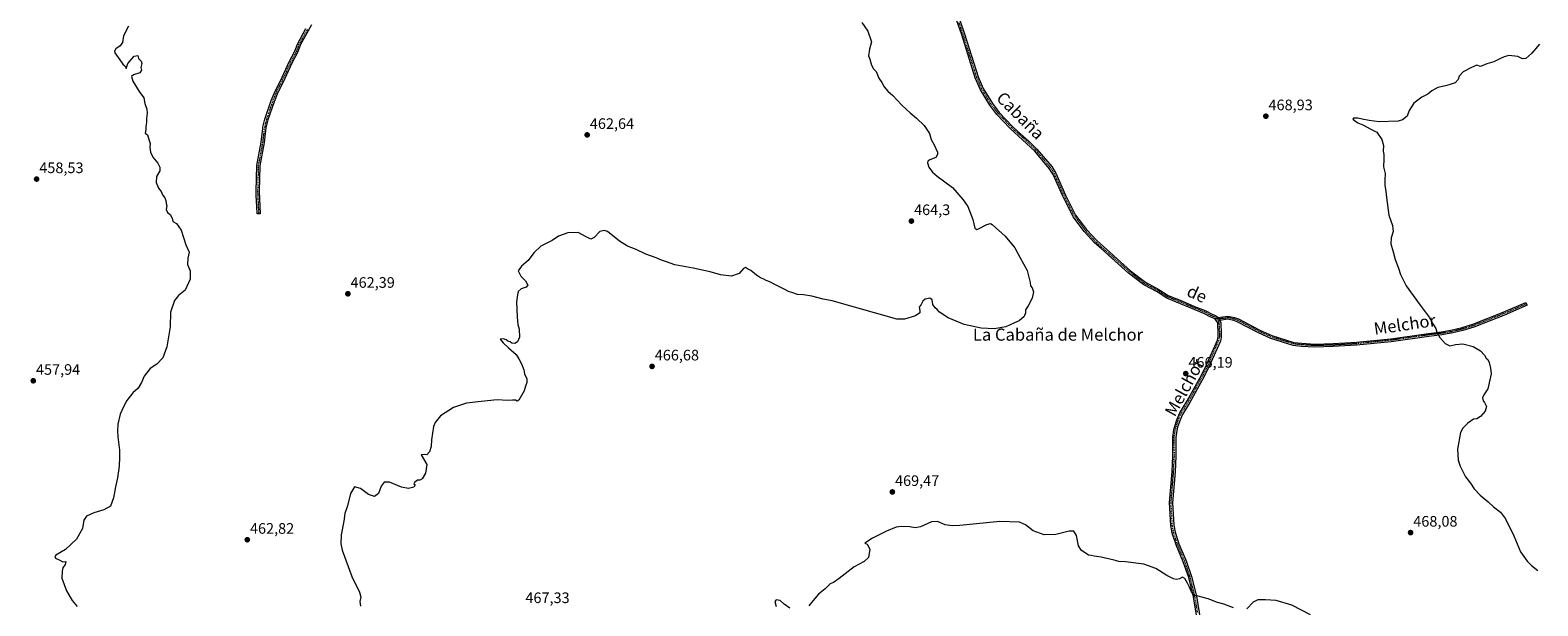
# Model space of a CAD drawing. Units: metres. Extents: x 625334 to 628810, y 4683288 to 4685663.
# Drawn here: x 626245 to 627238, y 4684572 to 4684952 of the extents above; entities that cross this region are included whole.
import ezdxf
from ezdxf.enums import TextEntityAlignment as Align

# ---------------------------------------------------------------- set-up
doc = ezdxf.new("R2010")
doc.units = ezdxf.units.M
doc.header["$MEASUREMENT"] = 0
doc.linetypes.add('TRAZO_Y_PUNTO', pattern=[1, 0.5, -0.25, 0, -0.25])
for name, color, linetype, lineweight in [('Camino', 19, 'Continuous', 0), ('Camino Cxs', 19, 'Continuous', 0), ('Camino eje', 39, 'TRAZO_Y_PUNTO', 13), ('Carátula', 7, 'Continuous', 5), ('Curva de nivel normal', 36, 'Continuous', 0), ('Pista no pavimentada', 254, 'Continuous', 13), ('Pista no pavimentada Cxs', 254, 'Continuous', 0), ('Pista pavimentada eje', 135, 'TRAZO_Y_PUNTO', 0), ('Punto de cota en terreno', 7, 'Continuous', 0), ('Rótulo de punto de cota en terreno', 19, 'Continuous', 0), ('Texto cartográfico', 19, 'Continuous', 0)]:
    doc.layers.add(name, color=color, linetype=linetype, lineweight=lineweight)
doc.styles.add('Arial', font='txt', dxfattribs={"height": 0.2})

# ---------------------------------------------------------------- blocks, each defined once
blk = doc.blocks.new('*U175')
at = {"layer": 'Curva de nivel normal', "color": 36, "linetype": 'Continuous', "lineweight": 0}
blk.add_polyline3d([(626309.62, 4684954.6, 460), (626306.32, 4684948.13, 460), (626305.78, 4684943.79, 460), (626304.18, 4684941.46, 460), (626301.29, 4684939.46, 460), (626300.4, 4684937.95, 460), (626300.7, 4684936.86, 460), (626304, 4684932.34, 460), (626305.9, 4684929.48, 460), (626307.39, 4684928.3, 460), (626308.1, 4684926.69, 460), (626309.21, 4684929.85, 460), (626313.54, 4684934.69, 460), (626315.84, 4684935.14, 460), (626316.38, 4684933.29, 460), (626317.95, 4684931.53, 460), (626318.55, 4684929.8, 460), (626317.94, 4684927.19, 460), (626318.28, 4684925.53, 460), (626317.26, 4684923.66, 460), (626313.09, 4684922.43, 460), (626311.64, 4684921.28, 460), (626312.5, 4684918.26, 460), (626316.67, 4684911.34, 460), (626319.73, 4684907.26, 460), (626320.56, 4684903.46, 460), (626321.88, 4684899.79, 460), (626322.05, 4684897.13, 460), (626321.5, 4684893.73, 460), (626321.57, 4684890.98, 460), (626321.18, 4684888.43, 460), (626321.15, 4684886.4, 460), (626320.63, 4684883.89, 460), (626322.21, 4684882.8, 460), (626323.31, 4684879.23, 460), (626323.9, 4684877.16, 460), (626323.66, 4684874.75, 460), (626324.21, 4684871.47, 460), (626325.82, 4684868.09, 460), (626329.05, 4684864.14, 460), (626330.35, 4684861.47, 460), (626330.34, 4684859.14, 460), (626328.23, 4684855.47, 460), (626327.91, 4684851.47, 460), (626329.58, 4684847.8, 460), (626331.26, 4684845.41, 460), (626332.13, 4684843.23, 460), (626333.66, 4684841.41, 460), (626334.41, 4684839.47, 460), (626334.44, 4684837.64, 460), (626334.9, 4684836.16, 460), (626334.57, 4684833.64, 460), (626335.49, 4684831.65, 460), (626337.2, 4684830.27, 460), (626338.39, 4684827.98, 460), (626338.85, 4684825.78, 460), (626341.44, 4684824.37, 460), (626344.32, 4684819.91, 460), (626347.46, 4684810.39, 460), (626349.69, 4684805.56, 460), (626348.86, 4684801.53, 460), (626348.67, 4684797.48, 460), (626350.24, 4684793.27, 460), (626350.29, 4684787.65, 460), (626347.05, 4684780.48, 460), (626342.72, 4684776.84, 460), (626339.93, 4684773.64, 460), (626337.36, 4684765.93, 460), (626337.06, 4684756.2, 460), (626334.94, 4684743.15, 460), (626332.43, 4684735.78, 460), (626328.28, 4684731.67, 460), (626323.91, 4684728.78, 460), (626320.08, 4684723.82, 460), (626318.29, 4684719.49, 460), (626316.04, 4684715.82, 460), (626312.61, 4684712.82, 460), (626308.51, 4684707.82, 460), (626306.37, 4684703.49, 460), (626304.26, 4684698.82, 460), (626302.62, 4684692.16, 460), (626302.5, 4684687.82, 460), (626302.62, 4684683.82, 460), (626303.78, 4684675.06, 460), (626303.73, 4684670.35, 460), (626303.54, 4684664.49, 460), (626302.54, 4684656.71, 460), (626301.07, 4684650.86, 460), (626299.8, 4684643.63, 460), (626297.84, 4684638.12, 460), (626293.55, 4684635.55, 460), (626286.78, 4684633.69, 460), (626282.06, 4684631.55, 460), (626280.26, 4684628.83, 460), (626279.51, 4684623.31, 460), (626275.55, 4684616.28, 460), (626268.22, 4684609.51, 460), (626261.76, 4684605.72, 460), (626261.1, 4684604.91, 460), (626261.71, 4684603.73, 460), (626264.09, 4684602.64, 460), (626266.34, 4684601.42, 460), (626268.35, 4684601.53, 460), (626267.95, 4684599.62, 460), (626266.35, 4684597.5, 460), (626265.97, 4684595.17, 460), (626265.89, 4684590.51, 460), (626268.88, 4684582.18, 460), (626272.61, 4684575.84, 460), (626275.95, 4684571.84, 460)], dxfattribs=at)
blk = doc.blocks.new('5PATER')
at = {"layer": 'Carátula', "linetype": 'Continuous', "lineweight": 5}
h = blk.add_hatch(color=250, dxfattribs=at)
edge = h.paths.add_edge_path()
edge.add_ellipse((0, 0.01), major_axis=(-1.33, -1.34), ratio=0.999422, start_angle=0, end_angle=360)

msp = doc.modelspace()

# ---------------------------------------------------------------- linework, layer by layer
at = {"layer": 'Camino', "color": 19, "linetype": 'Continuous', "lineweight": 0}
for points in [[(626430.28, 4684955.44, 460.83), (626422.9, 4684941.9, 461.21), (626422.13, 4684939.9, 461.32), (626421.12, 4684937.22, 461.43), (626417.28, 4684930.04, 461.57), (626411.55, 4684917.67, 461.7), (626408.06, 4684910.8, 461.75), (626405.64, 4684904.72, 461.78), (626401.52, 4684892.69, 461.88), (626400.26, 4684887.47, 461.88), (626399.03, 4684877.84, 461.88), (626396.22, 4684862.48, 461.85), (626395.74, 4684845.46, 461.74), (626396.41, 4684830.84, 461.6), (626394.41, 4684830.74, 461.61), (626394.18, 4684835.71, 461.64), (626393.85, 4684842.97, 461.63), (626393.74, 4684845.44, 461.66), (626394.22, 4684862.68, 461.82), (626397.05, 4684878.13, 461.89), (626398.18, 4684886.99, 461.86), (626398.29, 4684887.83, 461.86), (626399.6, 4684893.25, 461.83), (626403.76, 4684905.42, 461.71), (626406.24, 4684911.62, 461.7), (626409.75, 4684918.55, 461.65), (626415.48, 4684930.94, 461.55), (626419.3, 4684938.06, 461.38), (626421.07, 4684942.74, 461.22), (626426.64, 4684952.95, 460.8)], [(627027.5, 4684762.34, 466.57), (627033.91, 4684763.27, 466.82), (627038.48, 4684762.41, 466.96), (627041.03, 4684761.49, 467.03), (627055.08, 4684754.17, 467.28), (627062.94, 4684750.54, 467.33), (627077.53, 4684746.04, 467.55), (627082.72, 4684745.42, 467.63), (627091.39, 4684744.93, 467.82), (627103.35, 4684745.25, 468.08), (627118.69, 4684746.17, 468.43), (627141.36, 4684748.44, 469.12), (627166.1, 4684751.99, 469.74), (627174.86, 4684753.01, 470.06), (627180.95, 4684754.04, 470.23), (627188.32, 4684755.82, 470.38), (627195.31, 4684757.94, 470.6), (627215.46, 4684765.9, 471.15), (627230.35, 4684772.32, 471.65), (627231.15, 4684770.48, 471.71), (627216.22, 4684764.06, 471.16), (627195.97, 4684756.04, 470.57), (627188.84, 4684753.88, 470.37), (627181.35, 4684752.08, 470.26), (627178.57, 4684751.6, 470.19), (627175.14, 4684751.03, 470.05), (627166.36, 4684750.01, 469.63), (627141.6, 4684746.46, 469.01), (627118.85, 4684744.17, 468.32), (627103.43, 4684743.25, 468.01), (627091.37, 4684742.93, 467.76), (627082.54, 4684743.42, 467.57), (627077.11, 4684744.08, 467.45), (627062.22, 4684748.66, 467.24), (627054.2, 4684752.37, 467.25), (627040.23, 4684759.65, 467.02), (627037.96, 4684760.47, 466.98), (627033.87, 4684761.25, 466.85), (627028.82, 4684760.5, 466.63)], [(627028.82, 4684760.5, 466.63), (627028.09, 4684761.47, 466.6), (627027.5, 4684762.34, 466.57)]]:
    msp.add_polyline3d(points, dxfattribs=at)
at = {"layer": 'Camino Cxs', "color": 19, "linetype": 'Continuous', "lineweight": 0}
msp.add_polyline3d([(626430.28, 4684955.44, 460.83), (626422.9, 4684941.9, 461.21), (626422.13, 4684939.9, 461.32), (626421.12, 4684937.22, 461.43), (626417.28, 4684930.04, 461.57), (626411.55, 4684917.67, 461.7), (626408.06, 4684910.8, 461.75), (626405.64, 4684904.72, 461.78), (626401.52, 4684892.69, 461.88), (626400.26, 4684887.47, 461.88), (626399.03, 4684877.84, 461.88), (626396.22, 4684862.48, 461.85), (626395.74, 4684845.46, 461.74), (626396.41, 4684830.84, 461.6), (626394.41, 4684830.74, 461.61), (626394.18, 4684835.71, 461.64), (626393.85, 4684842.97, 461.63), (626393.74, 4684845.44, 461.66), (626394.22, 4684862.68, 461.82), (626397.05, 4684878.13, 461.89), (626398.18, 4684886.99, 461.86), (626398.29, 4684887.83, 461.86), (626399.6, 4684893.25, 461.83), (626403.76, 4684905.42, 461.71), (626406.24, 4684911.62, 461.7), (626409.75, 4684918.55, 461.65), (626415.48, 4684930.94, 461.55), (626419.3, 4684938.06, 461.38), (626421.07, 4684942.74, 461.22), (626426.64, 4684952.95, 460.8)], dxfattribs=at)
msp.add_polyline3d([(627028.82, 4684760.5, 466.63), (627028.09, 4684761.47, 466.6), (627027.5, 4684762.34, 466.57), (627033.91, 4684763.27, 466.82), (627038.48, 4684762.41, 466.96), (627041.03, 4684761.49, 467.03), (627055.08, 4684754.17, 467.28), (627062.94, 4684750.54, 467.33), (627077.53, 4684746.04, 467.55), (627082.72, 4684745.42, 467.63), (627091.39, 4684744.93, 467.82), (627103.35, 4684745.25, 468.08), (627118.69, 4684746.17, 468.43), (627141.36, 4684748.44, 469.12), (627166.1, 4684751.99, 469.74), (627174.86, 4684753.01, 470.06), (627180.95, 4684754.04, 470.23), (627188.32, 4684755.82, 470.38), (627195.31, 4684757.94, 470.6), (627215.46, 4684765.9, 471.15), (627230.35, 4684772.32, 471.65), (627231.15, 4684770.48, 471.71), (627216.22, 4684764.06, 471.16), (627195.97, 4684756.04, 470.57), (627188.84, 4684753.88, 470.37), (627181.35, 4684752.08, 470.26), (627178.57, 4684751.6, 470.19), (627175.14, 4684751.03, 470.05), (627166.36, 4684750.01, 469.63), (627141.6, 4684746.46, 469.01), (627118.85, 4684744.17, 468.32), (627103.43, 4684743.25, 468.01), (627091.37, 4684742.93, 467.76), (627082.54, 4684743.42, 467.57), (627077.11, 4684744.08, 467.45), (627062.22, 4684748.66, 467.24), (627054.2, 4684752.37, 467.25), (627040.23, 4684759.65, 467.02), (627037.96, 4684760.47, 466.98), (627033.87, 4684761.25, 466.85), (627028.82, 4684760.5, 466.63)], close=True, dxfattribs=at)
at = {"layer": 'Camino eje', "color": 39, "linetype": 'TRAZO_Y_PUNTO', "lineweight": 13}
for points in [[(626427.52, 4684952.47, 460.86), (626424.77, 4684947.43, 461.03), (626421.99, 4684942.32, 461.22), (626421.6, 4684941.32, 461.27), (626420.72, 4684938.98, 461.37), (626420.21, 4684937.64, 461.41), (626418.29, 4684934.05, 461.49), (626416.38, 4684930.49, 461.57), (626413.52, 4684924.3, 461.63), (626410.65, 4684918.11, 461.67), (626408.91, 4684914.68, 461.71), (626407.15, 4684911.21, 461.72), (626405.91, 4684908.11, 461.75), (626404.7, 4684905.07, 461.74), (626402.64, 4684899.06, 461.8), (626400.56, 4684892.97, 461.85), (626399.93, 4684890.36, 461.86), (626399.25, 4684887.44, 461.87), (626398.04, 4684877.99, 461.88), (626395.22, 4684862.58, 461.83), (626394.98, 4684853.96, 461.77), (626394.74, 4684845.45, 461.7), (626394.96, 4684840.59, 461.69), (626395.41, 4684830.79, 461.6)], [(627230.75, 4684771.4, 471.68), (627223.31, 4684768.19, 471.45), (627215.84, 4684764.98, 471.16), (627205.77, 4684761, 470.86), (627195.64, 4684756.99, 470.59), (627188.58, 4684754.85, 470.38), (627184.9, 4684753.96, 470.3), (627181.15, 4684753.06, 470.24), (627179.76, 4684752.82, 470.21), (627176.72, 4684752.31, 470.13), (627175, 4684752.02, 470.06), (627166.23, 4684751, 469.69), (627141.48, 4684747.45, 469.07), (627130.11, 4684746.31, 468.7), (627118.77, 4684745.17, 468.38), (627111.06, 4684744.71, 468.18), (627103.39, 4684744.25, 468.04), (627091.38, 4684743.93, 467.8), (627086.97, 4684744.18, 467.7), (627082.63, 4684744.42, 467.6), (627080.04, 4684744.73, 467.55), (627077.32, 4684745.06, 467.5), (627069.88, 4684747.35, 467.46), (627062.58, 4684749.6, 467.28), (627058.57, 4684751.46, 467.3), (627054.64, 4684753.27, 467.28), (627040.63, 4684760.57, 467.02), (627038.22, 4684761.44, 466.97), (627036.18, 4684761.83, 466.92), (627033.89, 4684762.26, 466.84), (627031.37, 4684761.89, 466.75), (627028.09, 4684761.47, 466.6), (627027.06, 4684761.26, 466.54)]]:
    msp.add_polyline3d(points, dxfattribs=at)
at = {"layer": 'Curva de nivel normal', "color": 36, "linetype": 'Continuous', "lineweight": 0}
for points in [[(626792.76, 4684956.92, 465), (626796.72, 4684951.12, 465), (626799.18, 4684944.13, 465), (626797.84, 4684939.27, 465), (626797.28, 4684935.04, 465), (626798.11, 4684932.75, 465), (626799.15, 4684928.8, 465), (626800.65, 4684926.29, 465), (626802.24, 4684924.55, 465), (626804.15, 4684920.13, 465), (626806.02, 4684917.33, 465), (626807.64, 4684914.62, 465), (626810.08, 4684911.73, 465), (626813.34, 4684908.71, 465), (626819.02, 4684902.57, 465), (626822.27, 4684899.65, 465), (626824.63, 4684897.28, 465), (626828.92, 4684893.83, 465), (626833.92, 4684888.93, 465), (626837.47, 4684883.72, 465), (626838.47, 4684879.8, 465), (626840.36, 4684876.69, 465), (626842.67, 4684871.34, 465), (626842.76, 4684869.85, 465), (626841.52, 4684867.85, 465), (626837.55, 4684866.39, 465), (626836.3, 4684865.48, 465), (626836.19, 4684864.43, 465), (626837.03, 4684861.47, 465), (626839.33, 4684858.18, 465), (626842.39, 4684855.72, 465), (626852.51, 4684848.18, 465), (626859.63, 4684839.96, 465), (626862.7, 4684835.69, 465), (626866.06, 4684827.06, 465), (626867.41, 4684821.4, 465), (626868.52, 4684820.49, 465), (626869.7, 4684820.87, 465), (626875.23, 4684823.79, 465), (626877.61, 4684824.32, 465), (626878.73, 4684823.72, 465), (626887.19, 4684816.06, 465), (626893.68, 4684808.48, 465), (626897.05, 4684802.26, 465), (626901.71, 4684793.39, 465), (626903.86, 4684785.54, 465), (626904.07, 4684783.42, 465), (626905.07, 4684782.09, 465), (626905.87, 4684779.31, 465), (626905.09, 4684775.15, 465), (626902.37, 4684770.15, 465), (626900.58, 4684767.48, 465), (626900.66, 4684765.48, 465), (626899.9, 4684763.15, 465), (626896.54, 4684760.15, 465), (626893.46, 4684758.9, 465), (626887.8, 4684756.33, 465), (626880.14, 4684754.9, 465), (626871.47, 4684755.38, 465), (626860.25, 4684757.86, 465), (626849.78, 4684762.12, 465), (626844.06, 4684766.07, 465), (626842.48, 4684767.82, 465), (626841.12, 4684768.79, 465), (626839.7, 4684771.04, 465), (626839.11, 4684774.12, 465), (626837.66, 4684775.16, 465), (626834.61, 4684774.45, 465), (626833.03, 4684773.19, 465), (626831.95, 4684771.03, 465), (626830.65, 4684769.21, 465), (626831, 4684766.84, 465), (626830.98, 4684765.45, 465), (626828.14, 4684763.61, 465), (626821.04, 4684761.44, 465), (626815.95, 4684761.29, 465), (626773.32, 4684773.36, 465), (626767.45, 4684774.59, 465), (626759.95, 4684776.4, 465), (626754.35, 4684777.35, 465), (626750.38, 4684777.71, 465), (626747.41, 4684778.73, 465), (626744.57, 4684779.53, 465), (626741.79, 4684781.11, 465), (626734.99, 4684784.32, 465), (626732.22, 4684785.87, 465), (626729.75, 4684786.74, 465), (626728.25, 4684787.71, 465), (626726.04, 4684788.59, 465), (626723.47, 4684790.26, 465), (626722.24, 4684791.56, 465), (626721.02, 4684792.34, 465), (626719.78, 4684793.43, 465), (626717.49, 4684794.51, 465), (626716.18, 4684795.46, 465), (626714.9, 4684794.8, 465), (626711.94, 4684791.54, 465), (626707.03, 4684789.63, 465), (626699.69, 4684790.5, 465), (626692.98, 4684792.56, 465), (626681.77, 4684795.04, 465), (626669.59, 4684797.19, 465), (626664.2, 4684799.19, 465), (626660.94, 4684800.26, 465), (626657.39, 4684801.81, 465), (626650.53, 4684804.27, 465), (626644.17, 4684807.25, 465), (626638.54, 4684809.51, 465), (626633.3, 4684812.81, 465), (626625.2, 4684819.05, 465), (626623.14, 4684819.89, 465), (626620.17, 4684819.05, 465), (626616.58, 4684815.25, 465), (626614.39, 4684814.19, 465), (626611.25, 4684815.55, 465), (626605.91, 4684818.54, 465), (626599.13, 4684818.19, 465), (626592.99, 4684816.01, 465), (626588.84, 4684813.24, 465), (626581.27, 4684809.48, 465), (626576.71, 4684805.15, 465), (626572.98, 4684799.92, 465), (626568.62, 4684796.25, 465), (626566.52, 4684793.26, 465), (626568.13, 4684789.7, 465), (626571.2, 4684786.71, 465), (626572.74, 4684783.85, 465), (626571.68, 4684782.39, 465), (626568.51, 4684781.29, 465), (626566.51, 4684779.48, 465), (626566, 4684777.3, 465), (626565.38, 4684772.68, 465), (626565.74, 4684762.7, 465), (626566.27, 4684757.75, 465), (626567.02, 4684754.7, 465), (626567.22, 4684749.48, 465), (626566.07, 4684746.41, 465), (626564.16, 4684745.3, 465), (626562.29, 4684745.52, 465), (626561.06, 4684746.36, 465), (626559.59, 4684746.89, 465), (626558.5, 4684747.8, 465), (626556.87, 4684748.33, 465), (626554.58, 4684748.25, 465), (626556.62, 4684745.69, 465), (626560.16, 4684742.46, 465), (626565.18, 4684738.09, 465), (626566.87, 4684735.26, 465), (626568.64, 4684731.89, 465), (626570.06, 4684728.04, 465), (626570.58, 4684725.22, 465), (626572.04, 4684721.96, 465), (626572.24, 4684719.52, 465), (626571.23, 4684717.24, 465), (626570.32, 4684714.02, 465), (626566.78, 4684707.95, 465), (626565.72, 4684707.28, 465), (626564.6, 4684707.91, 465), (626562.7, 4684708.02, 465), (626559.49, 4684707.8, 465), (626552.56, 4684708.2, 465), (626541.98, 4684707.08, 465), (626532.41, 4684705.96, 465), (626523.85, 4684703.18, 465), (626515.19, 4684697.55, 465), (626511.7, 4684693.24, 465), (626510.66, 4684690.63, 465), (626509.3, 4684681.72, 465), (626509.18, 4684677.3, 465), (626508.07, 4684673.8, 465), (626506.36, 4684671.92, 465), (626504.85, 4684672.23, 465), (626502.63, 4684671.99, 465), (626506.19, 4684665.5, 465), (626505.31, 4684659.83, 465), (626503.08, 4684656.1, 465), (626501.67, 4684655.24, 465), (626500.03, 4684655.2, 465), (626498.06, 4684653.74, 465), (626497.76, 4684652.83, 465), (626498.6, 4684652.08, 465), (626497.66, 4684650.65, 465), (626494.26, 4684649.74, 465), (626489.47, 4684650.68, 465), (626481.59, 4684653.96, 465), (626478.19, 4684653.9, 465), (626476.22, 4684651.19, 465), (626474.32, 4684646.33, 465), (626471.89, 4684644.49, 465), (626467.86, 4684645.68, 465), (626462.58, 4684649.61, 465), (626458.69, 4684650.79, 465), (626456.03, 4684646.38, 465), (626453.92, 4684638.37, 465), (626452.15, 4684633.17, 465), (626451.62, 4684628.26, 465), (626449.73, 4684619.22, 465), (626449.58, 4684613.15, 465), (626450.48, 4684609.02, 465), (626456.81, 4684591.63, 465), (626461.96, 4684581.45, 465), (626462.71, 4684578.03, 465), (626462.05, 4684575.32, 465), (626462.5, 4684572.1, 465)], [(627239.22, 4684942.56, 470), (627234.37, 4684936.7, 470), (627230.42, 4684933.19, 470), (627228.09, 4684932.96, 470), (627225.09, 4684934.5, 470), (627219.09, 4684935.1, 470), (627216.09, 4684934.23, 470), (627213.59, 4684933.28, 470), (627209.19, 4684930.95, 470), (627204.64, 4684929.63, 470), (627200.52, 4684928.02, 470), (627197.94, 4684928.74, 470), (627194.51, 4684927.26, 470), (627188.94, 4684924.32, 470), (627186.42, 4684921.59, 470), (627185.76, 4684919.36, 470), (627183.76, 4684917.18, 470), (627180.42, 4684916.03, 470), (627177.42, 4684915.08, 470), (627172.43, 4684914.14, 470), (627168.43, 4684911.98, 470), (627165.77, 4684909.68, 470), (627161.77, 4684907.75, 470), (627156.6, 4684903.81, 470), (627153.56, 4684898.89, 470), (627152.13, 4684895.22, 470), (627149.1, 4684892.71, 470), (627146.18, 4684891.78, 470), (627133.75, 4684891.37, 470), (627127.04, 4684892.4, 470), (627122.4, 4684893.2, 470), (627119.71, 4684893.95, 470), (627116.7, 4684893.94, 470), (627116.24, 4684893.3, 470), (627118.2, 4684891.96, 470), (627119.73, 4684890.76, 470), (627123.03, 4684889.39, 470), (627128.28, 4684886.64, 470), (627132.21, 4684884.57, 470), (627135.53, 4684879.9, 470), (627136.47, 4684875.84, 470), (627136.32, 4684872.02, 470), (627136.76, 4684869.97, 470), (627136.84, 4684866.93, 470), (627136.59, 4684861.8, 470), (627137.62, 4684857.32, 470), (627137.38, 4684852.88, 470), (627137.46, 4684849.37, 470), (627138.05, 4684845.79, 470), (627138.43, 4684841.47, 470), (627139.96, 4684829.87, 470), (627142.46, 4684823, 470), (627143.01, 4684819.12, 470), (627141.55, 4684814.89, 470), (627141.34, 4684810.99, 470), (627142.94, 4684805.77, 470), (627144.25, 4684800.78, 470), (627146.5, 4684795, 470), (627147.76, 4684790.84, 470), (627151.56, 4684783.28, 470), (627160.6, 4684770.54, 470), (627166.71, 4684762.76, 470), (627169.54, 4684757.72, 470), (627171.06, 4684755.3, 470), (627171.73, 4684752.71, 470), (627173.66, 4684749.26, 470), (627177.17, 4684745.3, 470), (627180.31, 4684743.66, 470), (627184.09, 4684744.58, 470), (627188.78, 4684745.04, 470), (627195.67, 4684743.39, 470), (627200.56, 4684740.42, 470), (627203.04, 4684737.63, 470), (627204.16, 4684735.7, 470), (627205.26, 4684734.66, 470), (627206.1, 4684732.84, 470), (627206.97, 4684729.04, 470), (627207.45, 4684725.29, 470), (627205.31, 4684715.49, 470), (627202.58, 4684711.49, 470), (627201.79, 4684709.47, 470), (627202.1, 4684707.58, 470), (627203.03, 4684706.43, 470), (627204.36, 4684703.67, 470), (627203.51, 4684700.75, 470), (627200.42, 4684697.18, 470), (627198.09, 4684695.75, 470), (627195.76, 4684695.32, 470), (627192.17, 4684692.85, 470), (627188.9, 4684689.54, 470), (627187.28, 4684686.6, 470), (627185.39, 4684675.67, 470), (627185.81, 4684668.3, 470), (627187.06, 4684664.4, 470), (627188.69, 4684661.31, 470), (627190.54, 4684657.41, 470), (627193.76, 4684653.15, 470), (627196.37, 4684649.41, 470), (627200.2, 4684645.34, 470), (627205.42, 4684640.9, 470), (627209.01, 4684637.59, 470), (627213.7, 4684634.11, 470), (627216.97, 4684629.71, 470), (627222.5, 4684618.58, 470), (627226.8, 4684607.88, 470), (627231.16, 4684601.9, 470), (627233.96, 4684599.04, 470), (627238.27, 4684595.68, 470)], [(627037.83, 4684571.01, 470), (627031.32, 4684573.36, 470), (627027.16, 4684574.59, 470), (627021.12, 4684576.93, 470), (627017.79, 4684577.79, 470), (627014.45, 4684578.84, 470), (627012.06, 4684579.28, 470), (627009.98, 4684581.5, 470), (627008.61, 4684585, 470), (627007.33, 4684587.3, 470), (627005.7, 4684590.43, 470), (627004.04, 4684591.18, 470), (627002.12, 4684590.18, 470), (627000.2, 4684589.67, 470), (626998.13, 4684590.19, 470), (626993.72, 4684592.44, 470), (626986.56, 4684596.94, 470), (626978.74, 4684599.79, 470), (626966.65, 4684601.36, 470), (626962.15, 4684601.53, 470), (626959.05, 4684602.43, 470), (626950.64, 4684604.35, 470), (626945.98, 4684605.06, 470), (626944.04, 4684605.55, 470), (626942.13, 4684605.87, 470), (626940, 4684607.38, 470), (626937.53, 4684608.9, 470), (626935.65, 4684612.02, 470), (626934.26, 4684618.62, 470), (626932.54, 4684621.58, 470), (626929.39, 4684621.64, 470), (626920.77, 4684619.33, 470), (626913.03, 4684619.07, 470), (626905.84, 4684621.82, 470), (626900.68, 4684625.77, 470), (626896.8, 4684627.53, 470), (626883.8, 4684627.85, 470), (626857.47, 4684625.4, 470), (626852.37, 4684625.12, 470), (626847.81, 4684625.84, 470), (626842.81, 4684628.03, 470), (626838.81, 4684627.76, 470), (626831.47, 4684624.36, 470), (626827.99, 4684623.68, 470), (626824.54, 4684624.46, 470), (626818.99, 4684624.76, 470), (626815.47, 4684624.12, 470), (626809.14, 4684621.61, 470), (626799.82, 4684616.97, 470), (626796.15, 4684614.47, 470), (626794.82, 4684613.62, 470), (626796.27, 4684612.96, 470), (626798.16, 4684609.65, 470), (626797.18, 4684604.29, 470), (626794.42, 4684601.5, 470), (626787.79, 4684598.06, 470), (626777.94, 4684590.4, 470), (626774.15, 4684587.73, 470), (626771.93, 4684586.84, 470), (626768.6, 4684583.64, 470), (626764.33, 4684580.04, 470), (626760.76, 4684575.98, 470), (626757.89, 4684572.3, 470)], [(626745.36, 4684570.72, 470), (626741.66, 4684573.52, 470), (626738.98, 4684575.86, 470), (626736.5, 4684576.38, 470), (626735.6, 4684575.29, 470), (626736.42, 4684571.88, 470)], [(627088.44, 4684566.36, 470), (627076.25, 4684572.86, 470), (627065.78, 4684575.85, 470), (627058.86, 4684576.26, 470), (627053.83, 4684576.39, 470), (627050.64, 4684574.7, 470), (627046.61, 4684570.46, 470)]]:
    msp.add_polyline3d(points, dxfattribs=at)
at = {"layer": 'Pista no pavimentada', "color": 254, "linetype": 'Continuous', "lineweight": 13}
for points in [[(627025.64, 4684761.46, 466.49), (627024.98, 4684761.88, 466.47), (627022.78, 4684762.72, 466.41), (627018.25, 4684765.19, 466.36), (626993.69, 4684775.26, 466.13), (626987.47, 4684779.28, 466.08), (626978.61, 4684784.02, 465.98), (626968.57, 4684791.77, 465.94), (626950.47, 4684807.88, 465.97), (626946.19, 4684811.7, 465.99), (626939.35, 4684819.13, 466.15), (626932.03, 4684828.9, 466.14), (626925.32, 4684842.34, 466.37), (626918.93, 4684856.61, 466.53), (626916.32, 4684860.72, 466.5), (626906.77, 4684872.1, 466.39), (626890.68, 4684887.07, 466.19), (626881.89, 4684896.38, 466.13), (626877.21, 4684902.36, 466.13), (626871.07, 4684912.52, 466.16), (626867.61, 4684920.4, 466.2), (626858.63, 4684948.85, 466.29), (626853.32, 4684964.27, 466.2)], [(626855.23, 4684964.91, 466.19), (626860.53, 4684949.47, 466.31), (626869.49, 4684921.1, 466.26), (626872.88, 4684913.42, 466.22), (626878.85, 4684903.52, 466.2), (626883.41, 4684897.69, 466.19), (626892.12, 4684888.47, 466.22), (626895.62, 4684884.97, 466.26), (626902.82, 4684878.77, 466.34), (626908.23, 4684873.46, 466.42), (626917.95, 4684861.9, 466.53), (626920.69, 4684857.55, 466.58), (626927.12, 4684843.2, 466.45), (626933.73, 4684829.96, 466.26), (626940.89, 4684820.41, 466.18), (626947.59, 4684813.12, 466.06), (626969.86, 4684793.31, 466.03), (626979.71, 4684785.7, 466.04), (626988.49, 4684781, 466.22), (626994.61, 4684777.04, 466.26), (627003.66, 4684773.47, 466.33), (627012.04, 4684769.7, 466.33), (627019.09, 4684767.01, 466.52), (627023.62, 4684764.54, 466.52), (627025.88, 4684763.69, 466.52), (627027.07, 4684762.91, 466.55), (627027.5, 4684762.34, 466.57)], [(627014.98, 4684557.04, 470.84), (627011.32, 4684578.35, 470.02), (627008.22, 4684591.03, 469.7), (627004.62, 4684601.38, 469.42), (626999.88, 4684612.56, 469.21), (626997.32, 4684620.35, 468.88), (626996.42, 4684625.23, 468.56), (626995.59, 4684640.38, 468.09), (626997.23, 4684660.85, 467.45), (626997.5, 4684666, 467.29), (626997.77, 4684671.09, 467.14), (626997.66, 4684683.45, 466.84), (626998.32, 4684688.3, 466.83), (626998.98, 4684690.79, 466.77), (627000.38, 4684695.07, 466.65), (627002.27, 4684699.49, 466.51), (627007.2, 4684707.4, 466.46), (627016.6, 4684724.48, 466.38), (627019.92, 4684731.16, 466.39), (627027.15, 4684747.52, 466.47), (627027.63, 4684749.77, 466.48), (627027.7, 4684751.77, 466.49), (627027.34, 4684758.5, 466.55), (627026.98, 4684759.69, 466.54), (627025.69, 4684761.43, 466.49), (627025.64, 4684761.46, 466.49)], [(627028.82, 4684760.5, 466.63), (627029.32, 4684758.84, 466.66), (627029.7, 4684751.79, 466.56), (627029.63, 4684749.53, 466.53), (627029.07, 4684746.9, 466.5), (627021.74, 4684730.32, 466.44), (627018.38, 4684723.56, 466.4), (627008.92, 4684706.38, 466.45), (627004.05, 4684698.57, 466.47), (627002.26, 4684694.37, 466.66), (627000.9, 4684690.23, 466.91), (627000.29, 4684687.9, 466.95), (626999.66, 4684683.33, 466.84), (626999.77, 4684671.05, 467.07), (626999.23, 4684660.71, 467.4), (626997.59, 4684640.36, 468.06), (626998.4, 4684625.47, 468.55), (626999.27, 4684620.85, 468.83), (627001.76, 4684613.26, 469.15), (627006.48, 4684602.1, 469.29), (627010.14, 4684591.59, 469.6), (627013.29, 4684578.75, 469.98), (627016.96, 4684557.3, 470.75)], [(627025.64, 4684761.46, 466.49), (627027.5, 4684762.34, 466.57)], [(627025.64, 4684761.46, 466.49), (627027.5, 4684762.34, 466.57)], [(627028.82, 4684760.5, 466.63), (627028.09, 4684761.47, 466.6), (627027.5, 4684762.34, 466.57)]]:
    msp.add_polyline3d(points, dxfattribs=at)
at = {"layer": 'Pista no pavimentada Cxs', "color": 254, "linetype": 'Continuous', "lineweight": 0}
for points in [[(626855.23, 4684964.91, 466.19), (626860.53, 4684949.47, 466.31), (626869.49, 4684921.1, 466.26), (626872.88, 4684913.42, 466.22), (626878.85, 4684903.52, 466.2), (626883.41, 4684897.69, 466.19), (626892.12, 4684888.47, 466.22), (626895.62, 4684884.97, 466.26), (626902.82, 4684878.77, 466.34), (626908.23, 4684873.46, 466.42), (626917.95, 4684861.9, 466.53), (626920.69, 4684857.55, 466.58), (626927.12, 4684843.2, 466.45), (626933.73, 4684829.96, 466.26), (626940.89, 4684820.41, 466.18), (626947.59, 4684813.12, 466.06), (626969.86, 4684793.31, 466.03), (626979.71, 4684785.7, 466.04), (626988.49, 4684781, 466.22), (626994.61, 4684777.04, 466.26), (627003.66, 4684773.47, 466.33), (627012.04, 4684769.7, 466.33), (627019.09, 4684767.01, 466.52), (627023.62, 4684764.54, 466.52), (627025.88, 4684763.69, 466.52), (627027.07, 4684762.91, 466.55), (627027.5, 4684762.34, 466.57), (627025.64, 4684761.46, 466.49), (627024.98, 4684761.88, 466.47), (627022.78, 4684762.72, 466.41), (627018.25, 4684765.19, 466.36), (626993.69, 4684775.26, 466.13), (626987.47, 4684779.28, 466.08), (626978.61, 4684784.02, 465.98), (626968.57, 4684791.77, 465.94), (626950.47, 4684807.88, 465.97), (626946.19, 4684811.7, 465.99), (626939.35, 4684819.13, 466.15), (626932.03, 4684828.9, 466.14), (626925.32, 4684842.34, 466.37), (626918.93, 4684856.61, 466.53), (626916.32, 4684860.72, 466.5), (626906.77, 4684872.1, 466.39), (626890.68, 4684887.07, 466.19), (626881.89, 4684896.38, 466.13), (626877.21, 4684902.36, 466.13), (626871.07, 4684912.52, 466.16), (626867.61, 4684920.4, 466.2), (626858.63, 4684948.85, 466.29), (626853.32, 4684964.27, 466.2)], [(627014.98, 4684557.04, 470.84), (627011.32, 4684578.35, 470.02), (627008.22, 4684591.03, 469.7), (627004.62, 4684601.38, 469.42), (626999.88, 4684612.56, 469.21), (626997.32, 4684620.35, 468.88), (626996.42, 4684625.23, 468.56), (626995.59, 4684640.38, 468.09), (626997.23, 4684660.85, 467.45), (626997.5, 4684666, 467.29), (626997.77, 4684671.09, 467.14), (626997.66, 4684683.45, 466.84), (626998.32, 4684688.3, 466.83), (626998.98, 4684690.79, 466.77), (627000.38, 4684695.07, 466.65), (627002.27, 4684699.49, 466.51), (627007.2, 4684707.4, 466.46), (627016.6, 4684724.48, 466.38), (627019.92, 4684731.16, 466.39), (627027.15, 4684747.52, 466.47), (627027.63, 4684749.77, 466.48), (627027.7, 4684751.77, 466.49), (627027.34, 4684758.5, 466.55), (627026.98, 4684759.69, 466.54), (627025.69, 4684761.43, 466.49), (627025.64, 4684761.46, 466.49), (627027.5, 4684762.34, 466.57), (627028.09, 4684761.47, 466.6), (627028.82, 4684760.5, 466.63), (627028.82, 4684760.5, 466.63), (627029.32, 4684758.84, 466.66), (627029.7, 4684751.79, 466.56), (627029.63, 4684749.53, 466.53), (627029.07, 4684746.9, 466.5), (627021.74, 4684730.32, 466.44), (627018.38, 4684723.56, 466.4), (627008.92, 4684706.38, 466.45), (627004.05, 4684698.57, 466.47), (627002.26, 4684694.37, 466.66), (627000.9, 4684690.23, 466.91), (627000.29, 4684687.9, 466.95), (626999.66, 4684683.33, 466.84), (626999.77, 4684671.05, 467.07), (626999.23, 4684660.71, 467.4), (626997.59, 4684640.36, 468.06), (626998.4, 4684625.47, 468.55), (626999.27, 4684620.85, 468.83), (627001.76, 4684613.26, 469.15), (627006.48, 4684602.1, 469.29), (627010.14, 4684591.59, 469.6), (627013.29, 4684578.75, 469.98), (627016.96, 4684557.3, 470.75)]]:
    msp.add_polyline3d(points, dxfattribs=at)
at = {"layer": 'Pista pavimentada eje', "color": 135, "linetype": 'TRAZO_Y_PUNTO', "lineweight": 0}
for points in [[(627027.06, 4684761.26, 466.54), (627026.49, 4684762.03, 466.52), (627025.61, 4684762.67, 466.5), (627024.3, 4684763.21, 466.46), (627023.2, 4684763.63, 466.44), (627018.67, 4684766.1, 466.44), (627015.15, 4684767.45, 466.37), (627007.12, 4684770.73, 466.3), (627002.93, 4684772.62, 466.27), (626998.41, 4684774.4, 466.2), (626994.15, 4684776.15, 466.2), (626987.98, 4684780.14, 466.15), (626979.16, 4684784.86, 466.01), (626974.14, 4684788.74, 465.99), (626969.22, 4684792.54, 465.98), (626960.17, 4684800.6, 465.97), (626949.03, 4684810.5, 466.02), (626946.89, 4684812.41, 466.03), (626943.54, 4684816.06, 466.11), (626940.12, 4684819.77, 466.16), (626932.88, 4684829.43, 466.2), (626926.22, 4684842.77, 466.41), (626919.81, 4684857.08, 466.55), (626918.44, 4684859.26, 466.54), (626917.14, 4684861.31, 466.51), (626912.28, 4684867.09, 466.46), (626907.5, 4684872.78, 466.4), (626904.8, 4684875.44, 466.37), (626896.75, 4684882.92, 466.26), (626893.15, 4684886.02, 466.23), (626891.4, 4684887.77, 466.2), (626882.65, 4684897.04, 466.16), (626878.03, 4684902.94, 466.16), (626875.05, 4684907.89, 466.19), (626871.98, 4684912.97, 466.19), (626870.28, 4684916.81, 466.23), (626868.55, 4684920.75, 466.23), (626864.06, 4684934.98, 466.3), (626859.58, 4684949.16, 466.3), (626856.93, 4684956.88, 466.24)], [(627014.14, 4684567.9, 470.41), (627012.31, 4684578.55, 469.99), (627010.76, 4684584.89, 469.84), (627009.18, 4684591.31, 469.65), (627007.35, 4684596.57, 469.47), (627005.55, 4684601.74, 469.36), (627003.19, 4684607.32, 469.28), (627000.82, 4684612.91, 469.19), (626999.58, 4684616.71, 469.06), (626998.3, 4684620.6, 468.85), (626997.85, 4684623.04, 468.67), (626997.41, 4684625.35, 468.55), (626997, 4684632.93, 468.27), (626996.59, 4684640.37, 468.07), (626997.41, 4684650.61, 467.76), (626998.23, 4684660.78, 467.42), (626998.64, 4684668.53, 467.18), (626998.77, 4684671.07, 467.1), (626998.66, 4684683.39, 466.84), (626998.99, 4684685.82, 466.86), (626999.31, 4684688.1, 466.89), (626999.64, 4684689.35, 466.88), (626999.94, 4684690.51, 466.84), (627000.62, 4684692.58, 466.76), (627001.32, 4684694.72, 466.69), (627002.22, 4684696.82, 466.59), (627003.16, 4684699.03, 466.5), (627008.06, 4684706.89, 466.46), (627012.79, 4684715.48, 466.43), (627017.49, 4684724.02, 466.39), (627020.83, 4684730.74, 466.42), (627028.11, 4684747.21, 466.49), (627028.63, 4684749.65, 466.51), (627028.67, 4684750.78, 466.52), (627028.7, 4684751.78, 466.53), (627028.33, 4684758.67, 466.61), (627027.9, 4684760.1, 466.59), (627027.06, 4684761.26, 466.54)]]:
    msp.add_polyline3d(points, dxfattribs=at)

# ---------------------------------------------------------------- block references
at = {"layer": 'Curva de nivel normal', "color": 36, "linetype": 'Continuous', "lineweight": 0}
msp.add_blockref('*U175', (0, 0), dxfattribs=at)
at = {"layer": 'Punto de cota en terreno', "linetype": 'Continuous', "lineweight": 0}
for p in [(627059.03, 4684895.15, 468.93), (626611.9, 4684882.82, 462.64), (626249.17, 4684853.69, 458.53), (626825.51, 4684826.01, 464.3), (626454.25, 4684778.08, 462.39), (626654.66, 4684730.2, 466.68), (626246.99, 4684720.72, 457.94), (627006.25, 4684725.45, 466.19), (626812.95, 4684647.44, 469.47), (627154.39, 4684620.64, 468.08), (626387.97, 4684615.93, 462.82)]:
    msp.add_blockref('5PATER', p, dxfattribs=at)

# ---------------------------------------------------------------- texts
at = {"layer": 'Rótulo de punto de cota en terreno', "color": 19, "linetype": 'Continuous', "lineweight": 0, "style": 'Arial'}
for s, p in [('468,93', (627060.79, 4684896.91)), ('462,64', (626613.66, 4684884.58)), ('458,53', (626250.93, 4684855.45)), ('464,3', (626827.27, 4684827.77)), ('462,39', (626456.01, 4684779.84)), ('466,68', (626656.42, 4684731.96)), ('457,94', (626248.75, 4684722.48)), ('466,19', (627008.01, 4684727.21)), ('469,47', (626814.71, 4684649.2)), ('468,08', (627156.15, 4684622.4)), ('462,82', (626389.73, 4684617.69)), ('467,33', (626571.2, 4684571.99))]:
    msp.add_text(s, height=7, dxfattribs=at).set_placement(p, align=Align.BOTTOM_LEFT)
at = {"layer": 'Texto cartográfico', "color": 19, "linetype": 'Continuous', "lineweight": 0, "style": 'Arial'}
for s, rotation, p in [('Cabaña', -45, (626897.36, 4684895.56)), ('de', -24.22252, (627013.71, 4684778.02)), ('Melchor', 8.16332, (627150.53, 4684757.88)), ('Melchor', 61.17189, (627005.4, 4684716.37))]:
    msp.add_text(s, height=8, rotation=rotation, dxfattribs=at).set_placement(p, align=Align.MIDDLE_CENTER)
msp.add_text('La Cabaña de Melchor', height=8, dxfattribs=at).set_placement((626922.08, 4684751.16), align=Align.MIDDLE_CENTER)

doc.saveas('drawing.dxf')
